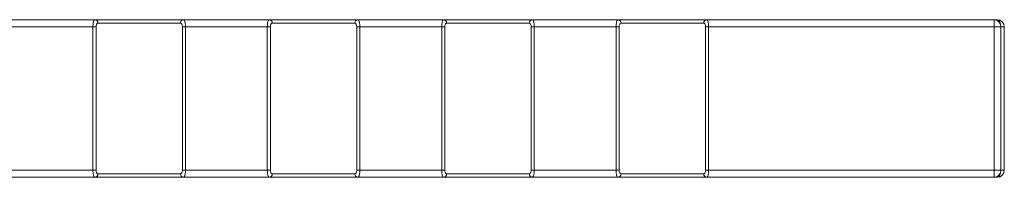
# Model space of a CAD drawing. Units: millimetres. Extents: x -223 to 1595, y -158 to 1552.
# Drawn here: x 727 to 1009, y 941 to 986 of the extents above; entities that cross this region are included whole.
import ezdxf

# ---------------------------------------------------------------- set-up
doc = ezdxf.new("R2010")
doc.units = ezdxf.units.MM

msp = doc.modelspace()

# ---------------------------------------------------------------- linework, layer by layer
at = {"color": 7, "linetype": 'Continuous', "lineweight": 15}
for p, q in [((720.72, 985.97), (748.23, 985.97)), ((748.23, 985.97), (773.61, 985.97)), ((773.61, 985.97), (798.23, 985.97)), ((798.23, 985.97), (823.61, 985.97)), ((823.61, 985.97), (848.23, 985.97)), ((848.23, 985.97), (873.61, 985.97)), ((873.61, 985.97), (898.23, 985.97)), ((898.23, 985.97), (923.61, 985.97)), ((923.61, 985.97), (1006.02, 985.97)), ((1006.02, 985.97), (1006.02, 983.97)), ((1006.02, 985.97), (1006.97, 985.97)), ((747.66, 942.97), (747.66, 983.97)), ((748.54, 983.97), (748.54, 942.97)), ((772.77, 984.97), (749.08, 984.97)), ((773.31, 942.97), (773.31, 983.97)), ((774.19, 983.97), (773.31, 983.97)), ((774.19, 983.97), (774.19, 942.97)), ((797.66, 983.97), (774.19, 983.97)), ((797.66, 942.97), (797.66, 983.97)), ((798.54, 983.97), (797.66, 983.97)), ((798.54, 983.97), (798.54, 942.97)), ((822.77, 984.97), (799.08, 984.97)), ((823.31, 942.97), (823.31, 983.97)), ((824.19, 983.97), (823.31, 983.97)), ((824.19, 983.97), (824.19, 942.97)), ((847.66, 983.97), (824.19, 983.97)), ((847.66, 942.97), (847.66, 983.97)), ((847.66, 983.97), (848.54, 983.97)), ((848.54, 983.97), (848.54, 942.97)), ((872.77, 984.97), (849.08, 984.97)), ((873.31, 942.97), (873.31, 983.97)), ((873.31, 983.97), (874.19, 983.97)), ((874.19, 983.97), (874.19, 942.97)), ((897.66, 983.97), (874.19, 983.97)), ((897.66, 942.97), (897.66, 983.97)), ((898.54, 983.97), (898.54, 942.97)), ((922.77, 984.97), (899.08, 984.97)), ((923.31, 942.97), (923.31, 983.97)), ((923.31, 983.97), (924.19, 983.97)), ((924.19, 983.97), (924.19, 942.97)), ((1006.02, 983.97), (924.19, 983.97)), ((1006.02, 942.97), (1006.02, 983.97)), ((1008.02, 942.97), (1008.02, 983.97)), ((1008.97, 983.97), (1008.97, 942.97)), ((748.54, 942.97), (747.66, 942.97)), ((773.31, 942.97), (774.19, 942.97)), ((774.19, 942.97), (797.66, 942.97)), ((798.54, 942.97), (797.66, 942.97)), ((824.19, 942.97), (823.31, 942.97)), ((824.19, 942.97), (847.66, 942.97)), ((847.66, 942.97), (848.54, 942.97)), ((873.31, 942.97), (874.19, 942.97)), ((874.19, 942.97), (897.66, 942.97)), ((897.66, 942.97), (898.54, 942.97)), ((924.19, 942.97), (1006.02, 942.97)), ((1006.02, 942.97), (1006.02, 940.97)), ((748.23, 940.97), (720.72, 940.97)), ((773.61, 940.97), (748.23, 940.97)), ((749.08, 941.97), (772.77, 941.97)), ((798.23, 940.97), (773.61, 940.97)), ((823.61, 940.97), (798.23, 940.97)), ((799.08, 941.97), (822.77, 941.97)), ((848.23, 940.97), (823.61, 940.97)), ((873.61, 940.97), (848.23, 940.97)), ((849.08, 941.97), (872.77, 941.97)), ((898.23, 940.97), (873.61, 940.97)), ((923.61, 940.97), (898.23, 940.97)), ((899.08, 941.97), (922.77, 941.97)), ((1006.02, 940.97), (923.61, 940.97)), ((1006.97, 940.97), (1006.02, 940.97))]:
    msp.add_line(p, q, dxfattribs=at)
at = {"color": 8, "linetype": 'Continuous', "lineweight": 15}
for p, q in [((747.66, 983.97), (720.7, 983.97)), ((1008.02, 983.97), (1006.02, 983.97)), ((1008.02, 983.97), (1008.97, 983.97)), ((720.7, 942.97), (747.66, 942.97)), ((1006.02, 942.97), (1008.02, 942.97)), ((1008.02, 942.97), (1008.97, 942.97))]:
    msp.add_line(p, q, dxfattribs=at)
at = {"color": 144, "linetype": 'Continuous', "lineweight": 0}
for p, q in [((747.66, 983.97), (748.54, 983.97)), ((897.66, 983.97), (898.54, 983.97)), ((923.31, 942.97), (924.19, 942.97))]:
    msp.add_line(p, q, dxfattribs=at)
for centre, start, end in [((748.15, 985.04), 355.6273, 84.8288), ((898.15, 985.04), 355.6273, 84.8288), ((923.7, 941.9), 175.6273, 264.8288)]:
    msp.add_arc(centre, 0.933, start, end, dxfattribs=at)
at = {"color": 7, "linetype": 'Continuous', "lineweight": 15}
for centre, radius, start, end in [((773.7, 985.04), 0.933, 95.1712, 184.3727), ((798.15, 985.04), 0.933, 355.6273, 84.8288), ((823.7, 985.04), 0.933, 95.1712, 184.3727), ((848.15, 985.04), 0.933, 355.6273, 84.8288), ((873.7, 985.04), 0.933, 95.1712, 184.3727), ((923.7, 985.04), 0.933, 95.1712, 184.3727), ((1006.02, 983.97), 2, 0, 90), ((1006.97, 983.97), 2, 0, 90), ((1006.02, 942.97), 2, 270, 0), ((1006.97, 942.97), 2, 270, 0), ((748.15, 941.9), 0.933, 275.1712, 4.3727), ((773.7, 941.9), 0.933, 175.6273, 264.8288), ((798.15, 941.9), 0.933, 275.1712, 4.3727), ((823.7, 941.9), 0.933, 175.6273, 264.8288), ((848.15, 941.9), 0.933, 275.1712, 4.3727), ((873.7, 941.9), 0.933, 175.6273, 264.8288), ((898.15, 941.9), 0.933, 275.1712, 4.3727)]:
    msp.add_arc(centre, radius, start, end, dxfattribs=at)
at = {"color": 8, "linetype": 'Continuous', "lineweight": 15}
for centre, start_param, end_param in [((1006.97, 983.97), 5.016659, 6.283185), ((1006.97, 942.97), 3.141593, 4.408119)]:
    msp.add_ellipse(centre, major_axis=(0, 2), ratio=0.5, start_param=start_param, end_param=end_param, dxfattribs=at)
at = {"color": 144, "linetype": 'Continuous', "lineweight": 0}
for points, knots in [([(747.66, 983.97), (747.66, 984.1), (747.66, 984.24), (747.67, 984.5), (747.68, 984.63), (747.73, 984.99), (747.77, 985.22), (747.85, 985.49), (747.88, 985.57), (747.94, 985.72), (747.97, 985.77), (748.08, 985.92), (748.15, 985.97), (748.23, 985.97)], [0, 0, 0, 0, 0.125, 0.125, 0.25, 0.25, 0.5, 0.5, 0.625, 0.625, 0.75, 0.75, 1, 1, 1, 1]), ([(897.66, 983.97), (897.66, 984.1), (897.66, 984.24), (897.67, 984.5), (897.68, 984.63), (897.73, 984.99), (897.77, 985.22), (897.85, 985.49), (897.88, 985.57), (897.94, 985.72), (897.97, 985.77), (898.08, 985.92), (898.15, 985.97), (898.23, 985.97)], [0, 0, 0, 0, 0.125, 0.125, 0.25, 0.25, 0.5, 0.5, 0.625, 0.625, 0.75, 0.75, 1, 1, 1, 1]), ([(749.08, 984.97), (749.01, 984.97), (748.94, 984.95), (748.81, 984.85), (748.75, 984.78), (748.65, 984.6), (748.61, 984.49), (748.56, 984.24), (748.54, 984.11), (748.54, 983.97)], [0, 0, 0, 0, 0.25, 0.25, 0.5, 0.5, 0.75, 0.75, 1, 1, 1, 1]), ([(899.08, 984.97), (899.01, 984.97), (898.94, 984.95), (898.81, 984.85), (898.75, 984.78), (898.65, 984.6), (898.61, 984.49), (898.56, 984.24), (898.54, 984.11), (898.54, 983.97)], [0, 0, 0, 0, 0.25, 0.25, 0.5, 0.5, 0.75, 0.75, 1, 1, 1, 1]), ([(922.77, 941.97), (922.84, 941.97), (922.91, 941.99), (923.04, 942.08), (923.1, 942.15), (923.2, 942.34), (923.24, 942.45), (923.29, 942.7), (923.31, 942.83), (923.31, 942.97)], [0, 0, 0, 0, 0.25, 0.25, 0.5, 0.5, 0.75, 0.75, 1, 1, 1, 1]), ([(924.19, 942.97), (924.19, 942.83), (924.19, 942.7), (924.17, 942.44), (924.16, 942.31), (924.12, 941.94), (924.08, 941.72), (924, 941.45), (923.97, 941.36), (923.91, 941.22), (923.88, 941.16), (923.77, 941.02), (923.69, 940.97), (923.61, 940.97)], [0, 0, 0, 0, 0.125, 0.125, 0.25, 0.25, 0.5, 0.5, 0.625, 0.625, 0.75, 0.75, 1, 1, 1, 1])]:
    msp.add_open_spline(points, degree=3, knots=knots, dxfattribs=at)
at = {"color": 7, "linetype": 'Continuous', "lineweight": 15}
for points, knots in [([(773.61, 985.97), (773.69, 985.97), (773.77, 985.92), (773.91, 985.73), (773.97, 985.58), (774.05, 985.31), (774.08, 985.2), (774.12, 984.99), (774.13, 984.87), (774.16, 984.63), (774.17, 984.5), (774.19, 984.24), (774.19, 984.1), (774.19, 983.97)], [0, 0, 0, 0, 0.25, 0.25, 0.5, 0.5, 0.625, 0.625, 0.75, 0.75, 0.875, 0.875, 1, 1, 1, 1]), ([(797.66, 983.97), (797.66, 984.1), (797.66, 984.24), (797.67, 984.5), (797.68, 984.63), (797.73, 984.99), (797.77, 985.22), (797.85, 985.49), (797.88, 985.57), (797.94, 985.72), (797.97, 985.77), (798.08, 985.92), (798.15, 985.97), (798.23, 985.97)], [0, 0, 0, 0, 0.125, 0.125, 0.25, 0.25, 0.5, 0.5, 0.625, 0.625, 0.75, 0.75, 1, 1, 1, 1]), ([(823.61, 985.97), (823.69, 985.97), (823.77, 985.92), (823.91, 985.73), (823.97, 985.58), (824.05, 985.31), (824.08, 985.2), (824.12, 984.99), (824.13, 984.87), (824.16, 984.63), (824.17, 984.5), (824.19, 984.24), (824.19, 984.1), (824.19, 983.97)], [0, 0, 0, 0, 0.25, 0.25, 0.5, 0.5, 0.625, 0.625, 0.75, 0.75, 0.875, 0.875, 1, 1, 1, 1]), ([(847.66, 983.97), (847.66, 984.1), (847.66, 984.24), (847.67, 984.5), (847.68, 984.63), (847.73, 984.99), (847.77, 985.22), (847.85, 985.49), (847.88, 985.57), (847.94, 985.72), (847.97, 985.77), (848.08, 985.92), (848.15, 985.97), (848.23, 985.97)], [0, 0, 0, 0, 0.125, 0.125, 0.25, 0.25, 0.5, 0.5, 0.625, 0.625, 0.75, 0.75, 1, 1, 1, 1]), ([(873.61, 985.97), (873.69, 985.97), (873.77, 985.92), (873.91, 985.73), (873.97, 985.58), (874.05, 985.31), (874.08, 985.2), (874.12, 984.99), (874.13, 984.87), (874.16, 984.63), (874.17, 984.5), (874.19, 984.24), (874.19, 984.1), (874.19, 983.97)], [0, 0, 0, 0, 0.25, 0.25, 0.5, 0.5, 0.625, 0.625, 0.75, 0.75, 0.875, 0.875, 1, 1, 1, 1]), ([(923.61, 985.97), (923.69, 985.97), (923.77, 985.92), (923.91, 985.73), (923.97, 985.58), (924.05, 985.31), (924.08, 985.2), (924.12, 984.99), (924.13, 984.87), (924.16, 984.63), (924.17, 984.5), (924.19, 984.24), (924.19, 984.1), (924.19, 983.97)], [0, 0, 0, 0, 0.25, 0.25, 0.5, 0.5, 0.625, 0.625, 0.75, 0.75, 0.875, 0.875, 1, 1, 1, 1]), ([(773.31, 983.97), (773.31, 984.11), (773.29, 984.24), (773.24, 984.49), (773.2, 984.6), (773.1, 984.78), (773.04, 984.85), (772.91, 984.95), (772.84, 984.97), (772.77, 984.97)], [0, 0, 0, 0, 0.25, 0.25, 0.5, 0.5, 0.75, 0.75, 1, 1, 1, 1]), ([(799.08, 984.97), (799.01, 984.97), (798.94, 984.95), (798.81, 984.85), (798.75, 984.78), (798.65, 984.6), (798.61, 984.49), (798.56, 984.24), (798.54, 984.11), (798.54, 983.97)], [0, 0, 0, 0, 0.25, 0.25, 0.5, 0.5, 0.75, 0.75, 1, 1, 1, 1]), ([(823.31, 983.97), (823.31, 984.11), (823.29, 984.24), (823.24, 984.49), (823.2, 984.6), (823.1, 984.78), (823.04, 984.85), (822.91, 984.95), (822.84, 984.97), (822.77, 984.97)], [0, 0, 0, 0, 0.25, 0.25, 0.5, 0.5, 0.75, 0.75, 1, 1, 1, 1]), ([(849.08, 984.97), (849.01, 984.97), (848.94, 984.95), (848.81, 984.85), (848.75, 984.78), (848.65, 984.6), (848.61, 984.49), (848.56, 984.24), (848.54, 984.11), (848.54, 983.97)], [0, 0, 0, 0, 0.25, 0.25, 0.5, 0.5, 0.75, 0.75, 1, 1, 1, 1]), ([(873.31, 983.97), (873.31, 984.11), (873.29, 984.24), (873.24, 984.49), (873.2, 984.6), (873.1, 984.78), (873.04, 984.85), (872.91, 984.95), (872.84, 984.97), (872.77, 984.97)], [0, 0, 0, 0, 0.25, 0.25, 0.5, 0.5, 0.75, 0.75, 1, 1, 1, 1]), ([(923.31, 983.97), (923.31, 984.11), (923.29, 984.24), (923.24, 984.49), (923.2, 984.6), (923.1, 984.78), (923.04, 984.85), (922.91, 984.95), (922.84, 984.97), (922.77, 984.97)], [0, 0, 0, 0, 0.25, 0.25, 0.5, 0.5, 0.75, 0.75, 1, 1, 1, 1]), ([(748.23, 940.97), (748.15, 940.97), (748.08, 941.02), (747.93, 941.21), (747.87, 941.35), (747.79, 941.63), (747.77, 941.73), (747.73, 941.95), (747.71, 942.07), (747.68, 942.31), (747.67, 942.44), (747.66, 942.7), (747.66, 942.83), (747.66, 942.97)], [0, 0, 0, 0, 0.25, 0.25, 0.5, 0.5, 0.625, 0.625, 0.75, 0.75, 0.875, 0.875, 1, 1, 1, 1]), ([(748.54, 942.97), (748.54, 942.83), (748.56, 942.7), (748.61, 942.45), (748.65, 942.34), (748.75, 942.15), (748.81, 942.09), (748.94, 941.99), (749.01, 941.97), (749.08, 941.97)], [0, 0, 0, 0, 0.25, 0.25, 0.5, 0.5, 0.75, 0.75, 1, 1, 1, 1]), ([(772.77, 941.97), (772.84, 941.97), (772.91, 941.99), (773.04, 942.08), (773.1, 942.15), (773.2, 942.34), (773.24, 942.45), (773.29, 942.7), (773.31, 942.83), (773.31, 942.97)], [0, 0, 0, 0, 0.25, 0.25, 0.5, 0.5, 0.75, 0.75, 1, 1, 1, 1]), ([(774.19, 942.97), (774.19, 942.83), (774.19, 942.7), (774.17, 942.44), (774.16, 942.31), (774.12, 941.94), (774.08, 941.72), (774, 941.45), (773.97, 941.36), (773.91, 941.22), (773.88, 941.16), (773.77, 941.02), (773.69, 940.97), (773.61, 940.97)], [0, 0, 0, 0, 0.125, 0.125, 0.25, 0.25, 0.5, 0.5, 0.625, 0.625, 0.75, 0.75, 1, 1, 1, 1]), ([(798.23, 940.97), (798.15, 940.97), (798.08, 941.02), (797.93, 941.21), (797.87, 941.35), (797.79, 941.63), (797.77, 941.73), (797.73, 941.95), (797.71, 942.07), (797.68, 942.31), (797.67, 942.44), (797.66, 942.7), (797.66, 942.83), (797.66, 942.97)], [0, 0, 0, 0, 0.25, 0.25, 0.5, 0.5, 0.625, 0.625, 0.75, 0.75, 0.875, 0.875, 1, 1, 1, 1]), ([(798.54, 942.97), (798.54, 942.83), (798.56, 942.7), (798.61, 942.45), (798.65, 942.34), (798.75, 942.15), (798.81, 942.09), (798.94, 941.99), (799.01, 941.97), (799.08, 941.97)], [0, 0, 0, 0, 0.25, 0.25, 0.5, 0.5, 0.75, 0.75, 1, 1, 1, 1]), ([(822.77, 941.97), (822.84, 941.97), (822.91, 941.99), (823.04, 942.08), (823.1, 942.15), (823.2, 942.34), (823.24, 942.45), (823.29, 942.7), (823.31, 942.83), (823.31, 942.97)], [0, 0, 0, 0, 0.25, 0.25, 0.5, 0.5, 0.75, 0.75, 1, 1, 1, 1]), ([(824.19, 942.97), (824.19, 942.83), (824.19, 942.7), (824.17, 942.44), (824.16, 942.31), (824.12, 941.94), (824.08, 941.72), (824, 941.45), (823.97, 941.36), (823.91, 941.22), (823.88, 941.16), (823.77, 941.02), (823.69, 940.97), (823.61, 940.97)], [0, 0, 0, 0, 0.125, 0.125, 0.25, 0.25, 0.5, 0.5, 0.625, 0.625, 0.75, 0.75, 1, 1, 1, 1]), ([(848.23, 940.97), (848.15, 940.97), (848.08, 941.02), (847.93, 941.21), (847.87, 941.35), (847.79, 941.63), (847.77, 941.73), (847.73, 941.95), (847.71, 942.07), (847.68, 942.31), (847.67, 942.44), (847.66, 942.7), (847.66, 942.83), (847.66, 942.97)], [0, 0, 0, 0, 0.25, 0.25, 0.5, 0.5, 0.625, 0.625, 0.75, 0.75, 0.875, 0.875, 1, 1, 1, 1]), ([(848.54, 942.97), (848.54, 942.83), (848.56, 942.7), (848.61, 942.45), (848.65, 942.34), (848.75, 942.15), (848.81, 942.09), (848.94, 941.99), (849.01, 941.97), (849.08, 941.97)], [0, 0, 0, 0, 0.25, 0.25, 0.5, 0.5, 0.75, 0.75, 1, 1, 1, 1]), ([(872.77, 941.97), (872.84, 941.97), (872.91, 941.99), (873.04, 942.08), (873.1, 942.15), (873.2, 942.34), (873.24, 942.45), (873.29, 942.7), (873.31, 942.83), (873.31, 942.97)], [0, 0, 0, 0, 0.25, 0.25, 0.5, 0.5, 0.75, 0.75, 1, 1, 1, 1]), ([(874.19, 942.97), (874.19, 942.83), (874.19, 942.7), (874.17, 942.44), (874.16, 942.31), (874.12, 941.94), (874.08, 941.72), (874, 941.45), (873.97, 941.36), (873.91, 941.22), (873.88, 941.16), (873.77, 941.02), (873.69, 940.97), (873.61, 940.97)], [0, 0, 0, 0, 0.125, 0.125, 0.25, 0.25, 0.5, 0.5, 0.625, 0.625, 0.75, 0.75, 1, 1, 1, 1]), ([(898.23, 940.97), (898.15, 940.97), (898.08, 941.02), (897.93, 941.21), (897.87, 941.35), (897.79, 941.63), (897.77, 941.73), (897.73, 941.95), (897.71, 942.07), (897.68, 942.31), (897.67, 942.44), (897.66, 942.7), (897.66, 942.83), (897.66, 942.97)], [0, 0, 0, 0, 0.25, 0.25, 0.5, 0.5, 0.625, 0.625, 0.75, 0.75, 0.875, 0.875, 1, 1, 1, 1]), ([(898.54, 942.97), (898.54, 942.83), (898.56, 942.7), (898.61, 942.45), (898.65, 942.34), (898.75, 942.15), (898.81, 942.09), (898.94, 941.99), (899.01, 941.97), (899.08, 941.97)], [0, 0, 0, 0, 0.25, 0.25, 0.5, 0.5, 0.75, 0.75, 1, 1, 1, 1])]:
    msp.add_open_spline(points, degree=3, knots=knots, dxfattribs=at)

doc.saveas('drawing.dxf')
